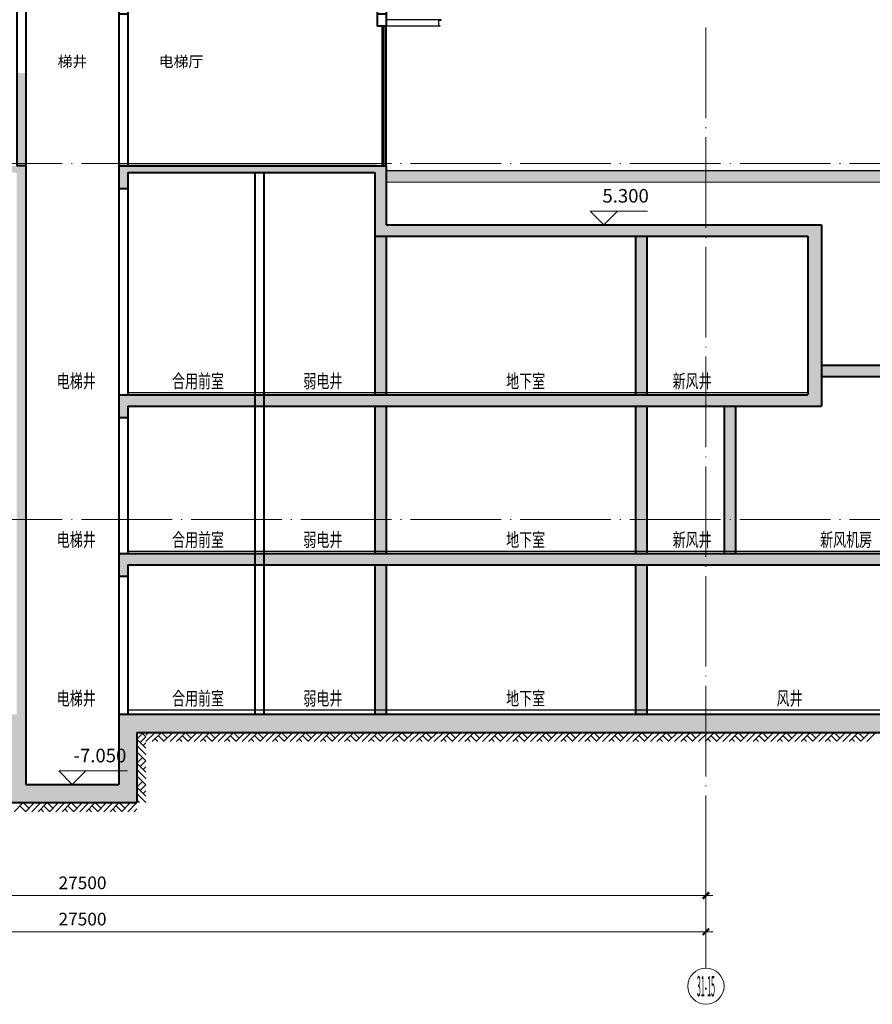
# Model space of a CAD drawing. Extents: x -4355156 to 1555633, y -597461 to 265839.
# Drawn here: x 180369 to 199174, y -235586 to -213861 of the extents above; entities that cross this region are included whole.
import ezdxf
from ezdxf.enums import TextEntityAlignment as Align

# ---------------------------------------------------------------- set-up
doc = ezdxf.new("R2010")
doc.units = 0
doc.header["$LTSCALE"] = 1000
doc.header["$MEASUREMENT"] = 0
doc.linetypes.add('DOTE', pattern=[2.42, 2, -0.2, 0.02, -0.2])
doc.layers.get('0').update_dxf_attribs({"color": 41})
doc.layers.get('Defpoints').update_dxf_attribs({"color": 166})
for name, color, linetype, lineweight in [('A-ANNO-DOTE-AXIS-TEXT', 7, 'Continuous', 9), ('A-B-标高', 3, 'Continuous', 15), ('A-B-第一二道尺寸', 3, 'Continuous', 15), ('A-B-轴标', 3, 'Continuous', 9), ('A-B-轴线', 16, 'DOTE', 9), ('A-CONC', 1, 'Continuous', 40), ('A-H-251', 251, 'Continuous', 0), ('A-LINE-2', 43, 'Continuous', 25), ('A-W-文字', 7, 'Continuous', 15), ('A-WALL', 4, 'Continuous', 40), ('A-填充-2', 8, 'Continuous', 9)]:
    doc.layers.add(name, color=color, linetype=linetype, lineweight=lineweight)
for name, color, linetype in [('A-ELEV-WIND', 143, 'Continuous'), ('A-GLAZ', 4, 'Continuous'), ('A_N_RMNAME', 7, 'Continuous'), ('G-XREF', 2, 'Continuous'), ('G5G7-WALL-D$0$A-DETL-INSL', 233, 'Continuous'), ('TOWER-WALL-D$0$A-DETL-FNSH', 5, 'Continuous')]:
    doc.layers.add(name, color=color, linetype=linetype)
doc.styles.add('COMPLEX', font='complex')
doc.styles.add('DIM_3-100', font='tssdeng.shx', dxfattribs={"width": 0.7, "height": 300, "bigfont": 'HZTXT.shx'})
doc.styles.add('dim_font', font='simplex', dxfattribs={"width": 0.7})
doc.styles.add('dim_font1', font='tssdeng', dxfattribs={"width": 0.7, "bigfont": 'hztxt'})
doc.styles.add('黑体', font='simhei.ttf')
doc.dimstyles.new('DIMN', dxfattribs={"dimtxt": 280, "dimasz": 100, "dimexe": 250, "dimexo": 300, "dimgap": 0, "dimtad": 0, "dimdec": 0, "dimzin": 0, "dimdsep": 46, "dimtxsty": 'dim_font1', "dimblk": 'ARCHTICK', "dimblk1": 'ARCHTICK', "dimblk2": 'ARCHTICK', "dimcen": 2.5, "dimdle": 150, "dimclrd": 256, "dimclre": 256, "dimclrt": 7, "dimazin": 0, "dimtfac": 1, "dimtdec": 0, "dimtix": 1, "dimtmove": 2, "dimatfit": 3, "dimldrblk": 'ARCHTICK', "dimfxl": 0, "dimtvp": 1, "dimtolj": 1, "dimlwd": -1, "dimlwe": -1, "dimarcsym": 0})

# ---------------------------------------------------------------- blocks, each defined once
blk = doc.blocks.new('_axiso')
blk.add_circle((0, 0), 0.5)
at = {"layer": 'A-ANNO-DOTE-AXIS-TEXT', "style": 'COMPLEX', "width": 1.041667}
blk.add_attdef('A', text='', height=0.56, dxfattribs=at).set_placement((-0.25, -0.28), (0.25, -0.28), align=Align.FIT)
blk = doc.blocks.new('_ArchTick')
at = {"const_width": 0.5}
blk.add_lwpolyline([(-0.7, -0.7), (0.7, 0.7)], dxfattribs=at)
blk = doc.blocks.new('*D150')
at = {"layer": 'A-B-第一二道尺寸', "transparency": 16777216}
for p, q in [((168004, -231886), (168004, -234236)), ((195504, -231886), (195504, -234236)), ((195654, -233986), (167854, -233986))]:
    blk.add_line(p, q, dxfattribs=at)
at = {"layer": 'Defpoints', "color": 0, "transparency": 16777216}
for p in [(168004, -231586), (195504, -231586), (168004, -233986)]:
    blk.add_point(p, dxfattribs=at)
at = {"layer": 'A-B-第一二道尺寸', "transparency": 16777216, "xscale": 100, "yscale": 100, "zscale": 100, "rotation": 180}
blk.add_blockref('_ArchTick', (168004, -233986), dxfattribs=at)
at = {"layer": 'A-B-第一二道尺寸', "transparency": 16777216, "xscale": 100, "yscale": 100, "zscale": 100}
blk.add_blockref('_ArchTick', (195504, -233986), dxfattribs=at)
at = {"layer": 'A-B-第一二道尺寸', "color": 7, "transparency": 16777216, "insert": (181754, -233706), "char_height": 280, "attachment_point": 5, "style": 'dim_font1'}
blk.add_mtext('\\A1;27500', dxfattribs=at)
blk = doc.blocks.new('*D151')
at = {"layer": 'A-B-第一二道尺寸', "transparency": 16777216}
for p, q in [((168004, -231886), (168004, -233436)), ((195504, -231886), (195504, -233436)), ((195654, -233186), (167854, -233186))]:
    blk.add_line(p, q, dxfattribs=at)
at = {"layer": 'Defpoints', "color": 0, "transparency": 16777216}
for p in [(168004, -231586), (195504, -231586), (168004, -233186)]:
    blk.add_point(p, dxfattribs=at)
at = {"layer": 'A-B-第一二道尺寸', "transparency": 16777216, "xscale": 100, "yscale": 100, "zscale": 100, "rotation": 180}
blk.add_blockref('_ArchTick', (168004, -233186), dxfattribs=at)
at = {"layer": 'A-B-第一二道尺寸', "transparency": 16777216, "xscale": 100, "yscale": 100, "zscale": 100}
blk.add_blockref('_ArchTick', (195504, -233186), dxfattribs=at)
at = {"layer": 'A-B-第一二道尺寸', "color": 7, "transparency": 16777216, "insert": (181754, -232906), "char_height": 280, "attachment_point": 5, "style": 'dim_font1'}
blk.add_mtext('\\A1;27500', dxfattribs=at)
blk = doc.blocks.new("'LDSKL'F")
at = {"layer": 'A-H-251'}
h = blk.add_hatch(dxfattribs=at)
h.set_pattern_fill('ANSI32', color=251, scale=20, angle=135)
h.set_pattern_definition([(180, (152383.5, 109297.75), (-7e-15, -95.25), []), (180, (152351.75, 109329.5), (-7e-15, -95.25), [])])
h.paths.add_polyline_path([(530734, -158840), (530834, -158840), (530834, -159690), (530734, -159690)])
at = {"layer": 'A-ELEV-WIND'}
for points in [[(530734, -159690), (531534, -159690), (531534, -158490), (530734, -158490)], [(530734, -158840), (530834, -158840), (530834, -159690), (530734, -159690)]]:
    blk.add_lwpolyline(points, close=True, dxfattribs=at)
at = {"layer": 'A-GLAZ', "color": 4}
for p, q in [((551084, -159110), (551084, -162190)), ((551184, -159110), (551084, -159110)), ((551117, -159110), (551117, -162190)), ((551151, -159110), (551151, -162190)), ((551184, -159110), (551184, -162190)), ((530734, -159840), (530734, -162190)), ((530767, -159840), (530767, -162190)), ((530801, -159840), (530801, -162190)), ((530834, -159840), (530834, -162190)), ((530834, -162190), (530734, -162190)), ((551184, -162190), (551084, -162190))]:
    blk.add_line(p, q, dxfattribs=at)
at = {"layer": 'A-WALL'}
for p, q in [((530734, -158390), (530734, -158840)), ((531634, -158390), (530734, -158390)), ((530934, -158490), (530934, -158840)), ((531634, -158490), (530934, -158490)), ((531534, -158490), (531534, -159690)), ((538334, -158390), (531634, -158390)), ((538234, -158490), (531634, -158490)), ((531734, -158490), (531734, -159890)), ((538234, -158490), (538234, -158840)), ((540434, -158390), (538334, -158390)), ((540334, -158490), (538434, -158490)), ((538434, -158490), (538434, -158840)), ((540334, -158490), (540334, -158840)), ((543134, -158390), (540434, -158390)), ((540534, -158490), (540534, -158840)), ((543034, -158490), (540534, -158490)), ((543034, -158490), (543034, -162190)), ((543234, -158390), (543134, -158390)), ((543234, -158440), (543234, -158390)), ((543234, -158440), (543234, -158441)), ((543234, -158490), (543234, -162190)), ((545384, -158390), (545284, -158390)), ((545284, -158490), (545284, -158390)), ((545284, -158490), (545284, -158840)), ((545284, -158490), (545284, -158490)), ((551184, -158390), (545384, -158390)), ((550984, -158490), (545484, -158490)), ((545484, -158490), (545484, -158840)), ((550984, -158490), (550984, -158840)), ((551184, -158390), (551184, -158840)), ((530934, -158840), (530734, -158840)), ((538234, -158840), (538234, -162190)), ((538334, -158840), (538234, -158840)), ((538434, -158840), (538234, -158840)), ((538334, -158840), (538334, -162190)), ((540334, -158840), (540334, -162190)), ((540534, -158840), (540334, -158840)), ((540534, -158840), (540534, -162190)), ((545284, -158840), (545284, -162190)), ((545484, -158840), (545284, -158840)), ((545484, -158840), (545484, -162190)), ((550984, -158840), (550984, -159110)), ((551184, -158840), (550984, -158840)), ((551184, -158840), (551184, -159110)), ((551184, -159110), (550984, -159110)), ((530734, -159840), (530734, -159690)), ((530734, -159690), (530834, -159690)), ((530734, -159840), (530834, -159840)), ((531534, -159690), (530834, -159690)), ((530834, -159890), (530834, -159690)), ((530834, -159840), (530834, -159690)), ((531734, -159890), (530834, -159890)), ((538334, -162190), (538234, -162190)), ((540534, -162190), (540334, -162190)), ((543234, -162190), (543034, -162190)), ((545484, -162190), (545284, -162190))]:
    blk.add_line(p, q, dxfattribs=at)
at = {"layer": 'G5G7-WALL-D$0$A-DETL-INSL'}
for points in [[(551184, -158960), (552384, -158960), (552384, -158980), (552334, -158980), (552334, -159090), (552364, -159090), (552364, -159110), (551184, -159110), (551184, -158960)], [(530734, -159690), (529534, -159690), (529534, -159710), (529584, -159710), (529584, -159820), (529554, -159820), (529554, -159840), (530734, -159840), (530734, -159690)]]:
    blk.add_lwpolyline(points, dxfattribs=at)
at = {"layer": 'TOWER-WALL-D$0$A-DETL-FNSH'}
blk.add_lwpolyline([(531344, -158668), (531024, -158668), (531024, -159690), (531344, -159690)], close=True, dxfattribs=at)
for points in [[(531344, -159690), (531024, -158668)], [(531024, -159690), (531344, -158668)]]:
    blk.add_lwpolyline(points, dxfattribs=at)
at = {"layer": 'A_N_RMNAME', "style": '黑体'}
for s, p in [('托老所', (533425, -159959)), ('卫生间', (538819, -160009)), ('楼梯间', (541135, -160009)), ('梯井', (543935, -160009)), ('电梯厅', (546165, -160009))]:
    blk.add_text(s, height=240, dxfattribs=at).set_placement(p)
blk = doc.blocks.new('ssffg')
at = {"layer": 'G-XREF'}
blk.add_blockref("'LDSKL'F", (-921858, 201164), dxfattribs=at)

msp = doc.modelspace()

# ---------------------------------------------------------------- hatches: boundary and pattern name
at = {"layer": 'A-填充-2'}
h = msp.add_hatch(color=256, dxfattribs=at)
h.dxf.hatch_style = 1
h.paths.add_polyline_path([(160369.3, -218635.8), (168304.3, -218635.8), (168304.3, -217235.8), (180304.3, -217235.8), (180304.3, -217085.8), (168004.3, -217085.8), (168004.3, -218385.8), (160019.3, -218385.8), (160019.3, -229585.8), (180104.3, -229585.8), (180104.3, -231135.8), (182954.3, -231135.8), (182954.3, -229585.8), (207452.3, -229585.8), (207452.3, -218635.8), (209352.3, -218635.8), (209352.3, -218385.8), (206952.3, -218385.8), (206952.3, -219085.8), (207102.3, -219085.8), (207102.3, -221485.8), (198052.3, -221485.8), (198052.3, -221735.8), (207152.3, -221735.8), (207152.3, -225635.8), (182554.3, -225635.8), (182554.3, -226135.8), (182754.3, -226135.8), (182754.3, -225885.8), (207052.3, -225885.8), (207052.3, -229185.8), (182554.3, -229185.8), (182554.3, -230735.8), (180504.3, -230735.8), (180504.3, -229185.8), (180504.3, -215035.8), (180304.3, -215035.8), (180304.3, -229185.8), (160369.3, -229185.8)])
h = msp.add_hatch(color=256, dxfattribs=at)
h.dxf.hatch_style = 1
h.paths.add_polyline_path([(198052.3, -218385.8), (188454.3, -218385.8), (188454.3, -217085.8), (182554.3, -217085.8), (182554.3, -217585.8), (182754.3, -217585.8), (182754.3, -217235.8), (188204.3, -217235.8), (188204.3, -218635.8), (197752.3, -218635.8), (197752.3, -222135.8), (182554.3, -222135.8), (182554.3, -222635.8), (182754.3, -222635.8), (182754.3, -222385.8), (198052.3, -222385.8)])
h = msp.add_hatch(dxfattribs=at)
h.set_pattern_fill('AR-HBONE', color=256, scale=100)
h.set_pattern_definition([(45, (0, 0), (6e-15, 86.210459), [182.88, -60.96]), (135, (43.105, 43.105), (6e-15, 86.210459), [182.88, -60.96])])
h.paths.add_polyline_path([(188454.3, -217185.8), (209052.3, -217185.8), (209052.3, -217443.8), (188454.3, -217443.8)])
h = msp.add_hatch(color=256, dxfattribs=at)
h.dxf.hatch_style = 1
h.paths.add_polyline_path([(188454.3, -218635.8), (188204.3, -218635.8), (188204.3, -222135.8), (188454.3, -222135.8)], flags=17)
h = msp.add_hatch(color=256, dxfattribs=at)
h.dxf.hatch_style = 1
h.paths.add_polyline_path([(194204.3, -218635.8), (193954.3, -218635.8), (193954.3, -222135.8), (194204.3, -222135.8)], flags=17)
h = msp.add_hatch(color=256, dxfattribs=at)
h.dxf.hatch_style = 1
h.paths.add_polyline_path([(188454.3, -222385.8), (188204.3, -222385.8), (188204.3, -225635.8), (188454.3, -225635.8)])
h = msp.add_hatch(color=256, dxfattribs=at)
h.dxf.hatch_style = 1
h.paths.add_polyline_path([(194204.3, -222385.8), (193954.3, -222385.8), (193954.3, -225635.8), (194204.3, -225635.8)])
h = msp.add_hatch(color=256, dxfattribs=at)
h.dxf.hatch_style = 1
h.paths.add_polyline_path([(196154.3, -222385.8), (195904.3, -222385.8), (195904.3, -225635.8), (196154.3, -225635.8)])
h = msp.add_hatch(color=256, dxfattribs=at)
h.dxf.hatch_style = 1
h.paths.add_polyline_path([(188454.3, -225885.8), (188204.3, -225885.8), (188204.3, -229185.8), (188454.3, -229185.8)])
h = msp.add_hatch(color=256, dxfattribs=at)
h.dxf.hatch_style = 1
h.paths.add_polyline_path([(194204.3, -225885.8), (193954.3, -225885.8), (193954.3, -229185.8), (194204.3, -229185.8)])

# ---------------------------------------------------------------- linework, layer by layer
at = {"layer": 'A-B-标高'}
for p, q in [((193253.3, -218385.8), (192953.3, -218085.8)), ((192953.3, -218085.8), (193553.3, -218085.8)), ((193553.3, -218085.8), (193253.3, -218385.8)), ((193253.3, -218085.8), (194213.3, -218085.8)), ((181529.3, -230735.8), (181229.3, -230435.8)), ((181229.3, -230435.8), (181829.3, -230435.8)), ((181829.3, -230435.8), (181529.3, -230735.8)), ((181529.3, -230435.8), (182749.3, -230435.8))]:
    msp.add_line(p, q, dxfattribs=at)
at = {"layer": 'A-B-轴标'}
msp.add_line((195504.3, -234785.8), (195504.3, -231585.8), dxfattribs=at)
at = {"layer": 'A-B-轴线'}
for p, q in [((195504.3, -214035.8), (195504.3, -231585.8)), ((150269.3, -217035.8), (460942.3, -217035.8)), ((150269.3, -224885.8), (460942.3, -224885.8))]:
    msp.add_line(p, q, dxfattribs=at)
at = {"layer": 'A-CONC'}
for p, q in [((180504.3, -215035.8), (180504.3, -229185.8)), ((182554.3, -217085.8), (182554.3, -217585.8)), ((182554.3, -217085.8), (188454.3, -217085.8)), ((182754.3, -217235.8), (182754.3, -217585.8)), ((182754.3, -217235.8), (188204.3, -217235.8)), ((188204.3, -217235.8), (188204.3, -218635.8)), ((188454.3, -217085.8), (188454.3, -218385.8)), ((182554.3, -217585.8), (182754.3, -217585.8)), ((188454.3, -218385.8), (198052.3, -218385.8)), ((198052.3, -218385.8), (198052.3, -222385.8)), ((188204.3, -218635.8), (188204.3, -222135.8)), ((188204.3, -218635.8), (197752.3, -218635.8)), ((188454.3, -218635.8), (188454.3, -222135.8)), ((193954.3, -218635.8), (193954.3, -222135.8)), ((194204.3, -218635.8), (194204.3, -222135.8)), ((197752.3, -218635.8), (197752.3, -222135.8)), ((198052.3, -221485.8), (207102.3, -221485.8)), ((198052.3, -221735.8), (207152.3, -221735.8)), ((182554.3, -222135.8), (182554.3, -222635.8)), ((182554.3, -222135.8), (197752.3, -222135.8)), ((182754.3, -222385.8), (182754.3, -222635.8)), ((182754.3, -222385.8), (198052.3, -222385.8)), ((188204.3, -222385.8), (188204.3, -225635.8)), ((188454.3, -222385.8), (188454.3, -225635.8)), ((193954.3, -222385.8), (193954.3, -225635.8)), ((194204.3, -222385.8), (194204.3, -225635.8)), ((195904.3, -222385.8), (195904.3, -225635.8)), ((196154.3, -222385.8), (196154.3, -225635.8)), ((182554.3, -222635.8), (182754.3, -222635.8)), ((182554.3, -225635.8), (182554.3, -226135.8)), ((182554.3, -225635.8), (207152.3, -225635.8)), ((182754.3, -225885.8), (182754.3, -226135.8)), ((182754.3, -225885.8), (207052.3, -225885.8)), ((188204.3, -225885.8), (188204.3, -229185.8)), ((188454.3, -225885.8), (188454.3, -229185.8)), ((193954.3, -225885.8), (193954.3, -229185.8)), ((194204.3, -225885.8), (194204.3, -229185.8)), ((182554.3, -226135.8), (182754.3, -226135.8)), ((180504.3, -229185.8), (180504.3, -230735.8)), ((182554.3, -229185.8), (182554.3, -230735.8)), ((182554.3, -229185.8), (207052.3, -229185.8)), ((182954.3, -229585.8), (182954.3, -231135.8)), ((182954.3, -229585.8), (207452.3, -229585.8)), ((180504.3, -230735.8), (182554.3, -230735.8)), ((180104.3, -231135.8), (182954.3, -231135.8))]:
    msp.add_line(p, q, dxfattribs=at)
at = {"layer": 'A-LINE-2'}
for p, q in [((182754.3, -217035.8), (188254.3, -217035.8)), ((188454.3, -217185.8), (209052.3, -217185.8)), ((182754.3, -222085.8), (197752.3, -222085.8)), ((182754.3, -225585.8), (207152.3, -225585.8)), ((182754.3, -229085.8), (207052.3, -229085.8))]:
    msp.add_line(p, q, dxfattribs=at)
at = {"layer": 'A-WALL'}
for p, q in [((185554.3, -217235.8), (185554.3, -229185.8)), ((185754.3, -217235.8), (185754.3, -229185.8)), ((182554.3, -217585.8), (182554.3, -222135.8)), ((182754.3, -217585.8), (182754.3, -222135.8)), ((182554.3, -222635.8), (182554.3, -225635.8)), ((182754.3, -222635.8), (182754.3, -225635.8)), ((182554.3, -226135.8), (182554.3, -229185.8)), ((182754.3, -226135.8), (182754.3, -229185.8))]:
    msp.add_line(p, q, dxfattribs=at)
at = {"layer": 'A-填充-2'}
for p, q in [((182954.3, -229735.8), (183079.3, -229610.8)), ((183154.3, -229685.8), (183054.3, -229585.8)), ((183154.3, -229645.8), (183214.3, -229585.8)), ((183154.3, -229785.8), (183354.3, -229585.8)), ((183294.3, -229785.8), (183494.3, -229585.8)), ((183494.3, -229585.8), (183619.3, -229710.8)), ((183544.3, -229785.8), (183744.3, -229585.8)), ((183684.3, -229785.8), (183884.3, -229585.8)), ((183824.3, -229785.8), (184024.3, -229585.8)), ((184024.3, -229585.8), (184149.3, -229710.8)), ((184074.3, -229785.8), (184274.3, -229585.8)), ((184214.3, -229785.8), (184414.3, -229585.8)), ((184354.3, -229785.8), (184554.3, -229585.8)), ((184554.3, -229585.8), (184679.3, -229710.8)), ((184604.3, -229785.8), (184804.3, -229585.8)), ((184744.3, -229785.8), (184944.3, -229585.8)), ((184884.3, -229785.8), (185084.3, -229585.8)), ((185084.3, -229585.8), (185209.3, -229710.8)), ((185134.3, -229785.8), (185334.3, -229585.8)), ((185274.3, -229785.8), (185474.3, -229585.8)), ((185414.3, -229785.8), (185614.3, -229585.8)), ((185614.3, -229585.8), (185739.3, -229710.8)), ((185664.3, -229785.8), (185864.3, -229585.8)), ((185804.3, -229785.8), (186004.3, -229585.8)), ((185944.3, -229785.8), (186144.3, -229585.8)), ((186144.3, -229585.8), (186269.3, -229710.8)), ((186194.3, -229785.8), (186394.3, -229585.8)), ((186334.3, -229785.8), (186534.3, -229585.8)), ((186474.3, -229785.8), (186674.3, -229585.8)), ((186674.3, -229585.8), (186799.3, -229710.8)), ((186724.3, -229785.8), (186924.3, -229585.8)), ((186864.3, -229785.8), (187064.3, -229585.8)), ((187004.3, -229785.8), (187204.3, -229585.8)), ((187204.3, -229585.8), (187329.3, -229710.8)), ((187254.3, -229785.8), (187454.3, -229585.8)), ((187394.3, -229785.8), (187594.3, -229585.8)), ((187534.3, -229785.8), (187734.3, -229585.8)), ((187734.3, -229585.8), (187859.3, -229710.8)), ((187784.3, -229785.8), (187984.3, -229585.8)), ((187924.3, -229785.8), (188124.3, -229585.8)), ((188064.3, -229785.8), (188264.3, -229585.8)), ((188264.3, -229585.8), (188389.3, -229710.8)), ((188314.3, -229785.8), (188514.3, -229585.8)), ((188454.3, -229785.8), (188654.3, -229585.8)), ((188594.3, -229785.8), (188794.3, -229585.8)), ((188794.3, -229585.8), (188919.3, -229710.8)), ((188844.3, -229785.8), (189044.3, -229585.8)), ((188984.3, -229785.8), (189184.3, -229585.8)), ((189124.3, -229785.8), (189324.3, -229585.8)), ((189324.3, -229585.8), (189449.3, -229710.8)), ((189374.3, -229785.8), (189574.3, -229585.8)), ((189514.3, -229785.8), (189714.3, -229585.8)), ((189654.3, -229785.8), (189854.3, -229585.8)), ((189854.3, -229585.8), (189979.3, -229710.8)), ((189904.3, -229785.8), (190104.3, -229585.8)), ((190044.3, -229785.8), (190244.3, -229585.8)), ((190184.3, -229785.8), (190384.3, -229585.8)), ((190384.3, -229585.8), (190509.3, -229710.8)), ((190434.3, -229785.8), (190634.3, -229585.8)), ((190574.3, -229785.8), (190774.3, -229585.8)), ((190714.3, -229785.8), (190914.3, -229585.8)), ((190914.3, -229585.8), (191039.3, -229710.8)), ((190964.3, -229785.8), (191164.3, -229585.8)), ((191104.3, -229785.8), (191304.3, -229585.8)), ((191244.3, -229785.8), (191444.3, -229585.8)), ((191444.3, -229585.8), (191569.3, -229710.8)), ((191494.3, -229785.8), (191694.3, -229585.8)), ((191634.3, -229785.8), (191834.3, -229585.8)), ((191774.3, -229785.8), (191974.3, -229585.8)), ((191974.3, -229585.8), (192099.3, -229710.8)), ((192024.3, -229785.8), (192224.3, -229585.8)), ((192164.3, -229785.8), (192364.3, -229585.8)), ((192304.3, -229785.8), (192504.3, -229585.8)), ((192504.3, -229585.8), (192629.3, -229710.8)), ((192554.3, -229785.8), (192754.3, -229585.8)), ((192694.3, -229785.8), (192894.3, -229585.8)), ((192834.3, -229785.8), (193034.3, -229585.8)), ((193034.3, -229585.8), (193159.3, -229710.8)), ((193084.3, -229785.8), (193284.3, -229585.8)), ((193224.3, -229785.8), (193424.3, -229585.8)), ((193364.3, -229785.8), (193564.3, -229585.8)), ((193564.3, -229585.8), (193689.3, -229710.8)), ((193614.3, -229785.8), (193814.3, -229585.8)), ((193754.3, -229785.8), (193954.3, -229585.8)), ((193894.3, -229785.8), (194094.3, -229585.8)), ((194094.3, -229585.8), (194219.3, -229710.8)), ((194144.3, -229785.8), (194344.3, -229585.8)), ((194284.3, -229785.8), (194484.3, -229585.8)), ((194424.3, -229785.8), (194624.3, -229585.8)), ((194624.3, -229585.8), (194749.3, -229710.8)), ((194674.3, -229785.8), (194874.3, -229585.8)), ((194814.3, -229785.8), (195014.3, -229585.8)), ((194954.3, -229785.8), (195154.3, -229585.8)), ((195154.3, -229585.8), (195279.3, -229710.8)), ((195204.3, -229785.8), (195404.3, -229585.8)), ((195344.3, -229785.8), (195544.3, -229585.8)), ((195484.3, -229785.8), (195684.3, -229585.8)), ((195684.3, -229585.8), (195809.3, -229710.8)), ((195734.3, -229785.8), (195934.3, -229585.8)), ((195874.3, -229785.8), (196074.3, -229585.8)), ((196014.3, -229785.8), (196214.3, -229585.8)), ((196214.3, -229585.8), (196339.3, -229710.8)), ((196264.3, -229785.8), (196464.3, -229585.8)), ((196404.3, -229785.8), (196604.3, -229585.8)), ((196544.3, -229785.8), (196744.3, -229585.8)), ((196744.3, -229585.8), (196869.3, -229710.8)), ((196794.3, -229785.8), (196994.3, -229585.8)), ((196934.3, -229785.8), (197134.3, -229585.8)), ((197074.3, -229785.8), (197274.3, -229585.8)), ((197274.3, -229585.8), (197399.3, -229710.8)), ((197324.3, -229785.8), (197524.3, -229585.8)), ((197464.3, -229785.8), (197664.3, -229585.8)), ((197604.3, -229785.8), (197804.3, -229585.8)), ((197804.3, -229585.8), (197929.3, -229710.8)), ((197854.3, -229785.8), (198054.3, -229585.8)), ((197994.3, -229785.8), (198194.3, -229585.8)), ((198134.3, -229785.8), (198334.3, -229585.8)), ((198334.3, -229585.8), (198459.3, -229710.8)), ((198384.3, -229785.8), (198584.3, -229585.8)), ((198524.3, -229785.8), (198724.3, -229585.8)), ((198664.3, -229785.8), (198864.3, -229585.8)), ((198864.3, -229585.8), (198989.3, -229710.8)), ((198914.3, -229785.8), (199114.3, -229585.8)), ((199054.3, -229785.8), (199254.3, -229585.8)), ((183154.3, -229935.8), (182954.3, -229735.8)), ((183024.3, -229805.8), (183149.3, -229680.8)), ((183094.3, -229875.8), (183154.3, -229815.8)), ((183354.3, -229725.8), (183414.3, -229785.8)), ((183424.3, -229655.8), (183549.3, -229780.8)), ((183884.3, -229725.8), (183944.3, -229785.8)), ((183954.3, -229655.8), (184079.3, -229780.8)), ((184414.3, -229725.8), (184474.3, -229785.8)), ((184484.3, -229655.8), (184609.3, -229780.8)), ((184944.3, -229725.8), (185004.3, -229785.8)), ((185014.3, -229655.8), (185139.3, -229780.8)), ((185474.3, -229725.8), (185534.3, -229785.8)), ((185544.3, -229655.8), (185669.3, -229780.8)), ((186004.3, -229725.8), (186064.3, -229785.8)), ((186074.3, -229655.8), (186199.3, -229780.8)), ((186534.3, -229725.8), (186594.3, -229785.8)), ((186604.3, -229655.8), (186729.3, -229780.8)), ((187064.3, -229725.8), (187124.3, -229785.8)), ((187134.3, -229655.8), (187259.3, -229780.8)), ((187594.3, -229725.8), (187654.3, -229785.8)), ((187664.3, -229655.8), (187789.3, -229780.8)), ((188124.3, -229725.8), (188184.3, -229785.8)), ((188194.3, -229655.8), (188319.3, -229780.8)), ((188654.3, -229725.8), (188714.3, -229785.8)), ((188724.3, -229655.8), (188849.3, -229780.8)), ((189184.3, -229725.8), (189244.3, -229785.8)), ((189254.3, -229655.8), (189379.3, -229780.8)), ((189714.3, -229725.8), (189774.3, -229785.8)), ((189784.3, -229655.8), (189909.3, -229780.8)), ((190244.3, -229725.8), (190304.3, -229785.8)), ((190314.3, -229655.8), (190439.3, -229780.8)), ((190774.3, -229725.8), (190834.3, -229785.8)), ((190844.3, -229655.8), (190969.3, -229780.8)), ((191304.3, -229725.8), (191364.3, -229785.8)), ((191374.3, -229655.8), (191499.3, -229780.8)), ((191834.3, -229725.8), (191894.3, -229785.8)), ((191904.3, -229655.8), (192029.3, -229780.8)), ((192364.3, -229725.8), (192424.3, -229785.8)), ((192434.3, -229655.8), (192559.3, -229780.8)), ((192894.3, -229725.8), (192954.3, -229785.8)), ((192964.3, -229655.8), (193089.3, -229780.8)), ((193424.3, -229725.8), (193484.3, -229785.8)), ((193494.3, -229655.8), (193619.3, -229780.8)), ((193954.3, -229725.8), (194014.3, -229785.8)), ((194024.3, -229655.8), (194149.3, -229780.8)), ((194484.3, -229725.8), (194544.3, -229785.8)), ((194554.3, -229655.8), (194679.3, -229780.8)), ((195014.3, -229725.8), (195074.3, -229785.8)), ((195084.3, -229655.8), (195209.3, -229780.8)), ((195544.3, -229725.8), (195604.3, -229785.8)), ((195614.3, -229655.8), (195739.3, -229780.8)), ((196074.3, -229725.8), (196134.3, -229785.8)), ((196144.3, -229655.8), (196269.3, -229780.8)), ((196604.3, -229725.8), (196664.3, -229785.8)), ((196674.3, -229655.8), (196799.3, -229780.8)), ((197134.3, -229725.8), (197194.3, -229785.8)), ((197204.3, -229655.8), (197329.3, -229780.8)), ((197664.3, -229725.8), (197724.3, -229785.8)), ((197734.3, -229655.8), (197859.3, -229780.8)), ((198194.3, -229725.8), (198254.3, -229785.8)), ((198264.3, -229655.8), (198389.3, -229780.8)), ((198724.3, -229725.8), (198784.3, -229785.8)), ((198794.3, -229655.8), (198919.3, -229780.8)), ((183154.3, -230075.8), (182954.3, -229875.8)), ((183154.3, -230215.8), (182954.3, -230015.8)), ((182954.3, -230265.8), (183079.3, -230140.8)), ((183154.3, -230465.8), (182954.3, -230265.8)), ((183024.3, -230335.8), (183149.3, -230210.8)), ((183154.3, -230605.8), (182954.3, -230405.8)), ((183094.3, -230405.8), (183154.3, -230345.8)), ((183154.3, -230745.8), (182954.3, -230545.8)), ((182954.3, -230795.8), (183079.3, -230670.8)), ((183154.3, -230995.8), (182954.3, -230795.8)), ((183154.3, -231135.8), (182954.3, -230935.8)), ((183024.3, -230865.8), (183149.3, -230740.8)), ((183094.3, -230935.8), (183154.3, -230875.8)), ((180244.3, -231335.8), (180444.3, -231135.8)), ((180444.3, -231135.8), (180569.3, -231260.8)), ((180494.3, -231335.8), (180694.3, -231135.8)), ((180634.3, -231335.8), (180834.3, -231135.8)), ((180774.3, -231335.8), (180974.3, -231135.8)), ((180974.3, -231135.8), (181099.3, -231260.8)), ((181024.3, -231335.8), (181224.3, -231135.8)), ((181164.3, -231335.8), (181364.3, -231135.8)), ((181304.3, -231335.8), (181504.3, -231135.8)), ((181504.3, -231135.8), (181629.3, -231260.8)), ((181554.3, -231335.8), (181754.3, -231135.8)), ((181694.3, -231335.8), (181894.3, -231135.8)), ((181834.3, -231335.8), (182034.3, -231135.8)), ((182034.3, -231135.8), (182159.3, -231260.8)), ((182084.3, -231335.8), (182284.3, -231135.8)), ((182224.3, -231335.8), (182424.3, -231135.8)), ((182364.3, -231335.8), (182564.3, -231135.8)), ((182564.3, -231135.8), (182689.3, -231260.8)), ((182614.3, -231335.8), (182814.3, -231135.8)), ((182754.3, -231335.8), (182954.3, -231135.8)), ((183014.3, -231135.8), (182954.3, -231075.8)), ((180374.3, -231205.8), (180499.3, -231330.8)), ((180834.3, -231275.8), (180894.3, -231335.8)), ((180904.3, -231205.8), (181029.3, -231330.8)), ((181364.3, -231275.8), (181424.3, -231335.8)), ((181434.3, -231205.8), (181559.3, -231330.8)), ((181894.3, -231275.8), (181954.3, -231335.8)), ((181964.3, -231205.8), (182089.3, -231330.8)), ((182424.3, -231275.8), (182484.3, -231335.8)), ((182494.3, -231205.8), (182619.3, -231330.8)), ((182894.3, -231335.8), (182954.3, -231275.8))]:
    msp.add_line(p, q, dxfattribs=at)
msp.add_lwpolyline([(188454.3, -217185.8), (209052.3, -217185.8), (209052.3, -217443.8), (188454.3, -217443.8)], close=True, dxfattribs=at)

# ---------------------------------------------------------------- block references
at = {"layer": 'A-B-轴标'}
ref = msp.add_blockref('_axiso', (195504.3, -235185.8), dxfattribs=dict(at, xscale=800, yscale=800, zscale=800))
ref.add_attrib('A', '31-15', dxfattribs={"layer": 'A-ANNO-DOTE-AXIS-TEXT', "height": 448, "style": 'COMPLEX', "width": 0.210674}).set_placement((195304.3, -235409.8), (195704.3, -235409.8), align=Align.FIT)
at = {"layer": 'G-XREF'}
msp.add_blockref('ssffg', (559128.2, -256059.5), dxfattribs=at)

# ---------------------------------------------------------------- texts
at = {"layer": 'A-B-标高', "color": 7, "char_height": 300, "attachment_point": 5, "style": 'dim_font'}
for s, insert in [('5.300', (193733.3, -217785.8)), ('-7.050', (182139.3, -230135.8))]:
    msp.add_mtext(s, dxfattribs=dict(at, insert=insert))
at = {"layer": 'A-W-文字', "style": 'DIM_3-100', "width": 0.7}
for s, p in [('电梯井', (181187.4, -221985.8)), ('合用前室', (183729, -221985.8)), ('弱电井', (186626, -221985.8)), ('地下室', (191097.9, -221985.8)), ('新风井', (194770, -221985.8)), ('电梯井', (181187.4, -225485.8)), ('合用前室', (183729, -225485.8)), ('弱电井', (186626, -225485.8)), ('地下室', (191097.9, -225485.8)), ('新风井', (194770, -225485.8)), ('新风机房', (198023, -225485.8)), ('电梯井', (181187.4, -228985.8)), ('合用前室', (183729, -228985.8)), ('弱电井', (186626, -228985.8)), ('地下室', (191097.9, -228985.8)), ('风井', (197063.1, -228985.8))]:
    msp.add_text(s, height=300, dxfattribs=at).set_placement(p)

# ---------------------------------------------------------------- dimensions: what is measured, and where the dimension line sits
at = {"layer": 'A-B-第一二道尺寸'}
for base, picture, middle in [((168004.3, -233985.8), '*D150', (181754.3, -233705.8)), ((168004.3, -233185.8), '*D151', (181754.3, -232905.8))]:
    dim = msp.add_linear_dim(base=base, p1=(195504.3, -231585.8), p2=(168004.3, -231585.8), angle=180, dimstyle='DIMN', dxfattribs=at)
    dim.commit()
    dim.dimension.update_dxf_attribs({"geometry": picture, "text_midpoint": middle})

doc.saveas('drawing.dxf')
